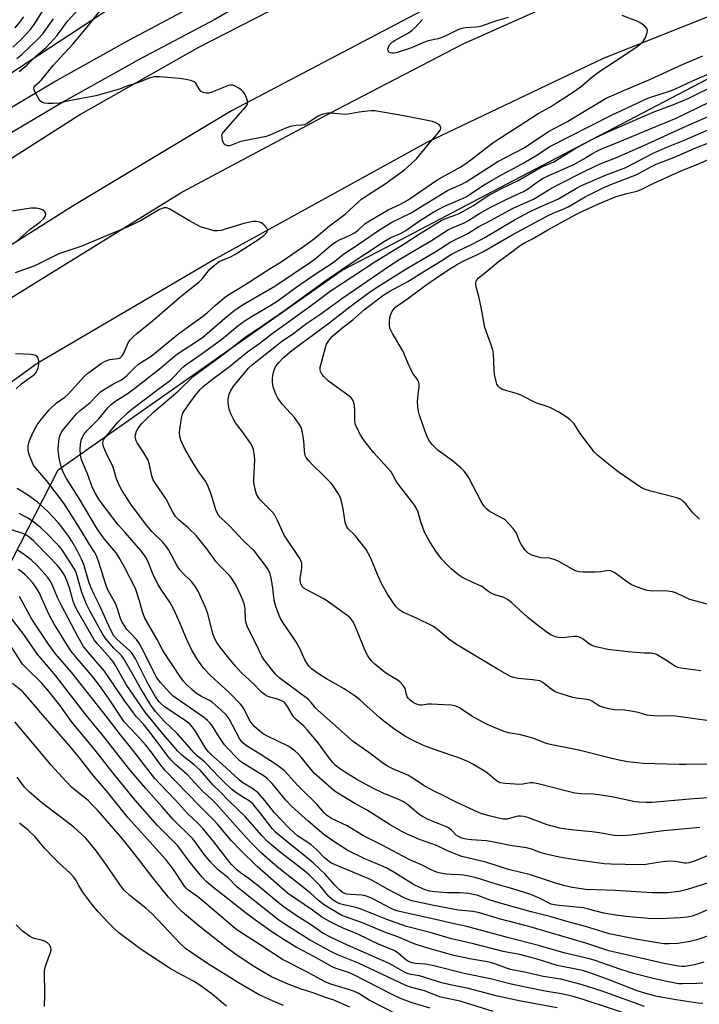
# Model space of a CAD drawing. Units: inches. Extents: x 1267763 to 1273763, y 509453 to 513453.
# Drawn here: x 1270312 to 1270545, y 510288 to 510625 of the extents above; entities that cross this region are included whole.
import ezdxf

# ---------------------------------------------------------------- set-up
doc = ezdxf.new("R2010")
doc.units = ezdxf.units.IN
doc.header["$MEASUREMENT"] = 0
for name, color, linetype in [('NTRL-Trees', 3, 'Continuous'), ('TRANS-Road', 130, 'Continuous'), ('TRANS-Street Sidewalk', 7, 'Continuous'), ('Undefined', 1, 'Continuous')]:
    doc.layers.add(name, color=color, linetype=linetype)

msp = doc.modelspace()

# ---------------------------------------------------------------- linework, layer by layer
at = {"layer": 'NTRL-Trees'}
for points in [[(1270443.02, 510890.35), (1270397.76, 510790.78), (1270397.76, 510763.62), (1270426.91, 510708.89), (1270412, 510673.66), (1270189.96, 510528), (1269995.05, 510352.2), (1269924.02, 510304.96), (1269817.98, 510194.23), (1269789.74, 510187.28), (1269762.58, 510190.3)], [(1270074, 510196.54), (1270246.84, 510320), (1270260.88, 510344.64), (1270325.37, 510470.44), (1270422.61, 510538.76), (1270438, 510546.82), (1270476.46, 510566.95), (1270525.45, 510592.59), (1270584.13, 510623.31), (1270629.52, 510614.55), (1270640.66, 510560.41), (1270650.8, 510487.22), (1270664, 510432.46), (1270684.09, 510349.14), (1270699.63, 510284.67)]]:
    msp.add_lwpolyline(points, dxfattribs=at)
at = {"layer": 'TRANS-Road'}
for points in [[(1270560.53, 510675.16), (1270517.63, 510657.4), (1270452.02, 510628.7), (1270384.68, 510593.33), (1270331.09, 510561.18), (1270269.69, 510522.47), (1270215.45, 510484.47), (1270191.4, 510465.47), (1270188.04, 510493.23), (1270203.09, 510505.69), (1270247.68, 510537.94), (1270281.08, 510559.05), (1270332.39, 510591.83), (1270373.54, 510615.09), (1270421.45, 510639.68), (1270467.91, 510663.11), (1270515.1, 510685.09), (1270562.14, 510703.56)], [(1270574.81, 510636.35), (1270511.91, 510611.25), (1270451.52, 510582.53), (1270379.49, 510542.85), (1270318.14, 510506.84), (1270263.09, 510466.95), (1270207.63, 510425.44), (1270197.31, 510416.66), (1270193.82, 510445.51), (1270211.45, 510459.17), (1270265.24, 510499.87), (1270301.12, 510524.4), (1270367.75, 510565.44), (1270420.93, 510593.9), (1270463.98, 510616.25), (1270524.72, 510643.43), (1270579.92, 510666.03)]]:
    msp.add_lwpolyline(points, dxfattribs=at)
at = {"layer": 'TRANS-Street Sidewalk'}
for points in [[(1269904.17, 510266.12), (1269944.89, 510302.02), (1270020.39, 510370.44), (1270155.37, 510487.54), (1270178.29, 510505.69), (1270201.63, 510523.32), (1270225.36, 510540.41), (1270236.08, 510547.76), (1270249.48, 510556.95), (1270273.97, 510572.93), (1270298.82, 510588.35), (1270324.02, 510603.2), (1270349.55, 510617.46), (1270375.39, 510631.14), (1270395.63, 510642.92), (1270416.23, 510654.07), (1270437.16, 510664.58), (1270458.4, 510674.43), (1270479.93, 510683.63), (1270501.74, 510692.16), (1270527.78, 510703.54), (1270554.11, 510714.25)], [(1270556.84, 510707.27), (1270530.69, 510696.64), (1270504.61, 510685.23), (1270482.77, 510676.69), (1270461.45, 510667.59), (1270440.42, 510657.83), (1270419.69, 510647.42), (1270399.3, 510636.38), (1270379.04, 510624.59), (1270353.13, 510610.88), (1270327.75, 510596.7), (1270302.7, 510581.94), (1270278, 510566.61), (1270253.65, 510550.72), (1270229.67, 510534.28), (1270206.08, 510517.29), (1270182.88, 510499.77), (1270160.15, 510481.77), (1270025.36, 510364.83), (1269949.89, 510296.43), (1269909.18, 510260.55)]]:
    msp.add_lwpolyline(points, dxfattribs=at)
at = {"layer": 'Undefined'}
for points, elevation in [([(1270309.86, 510615.06), (1270312.79, 510617.84), (1270315.82, 510621.07), (1270317.14, 510622.86), (1270320.28, 510627.71)], 358), ([(1270311.99, 510606.75), (1270314.68, 510608.96), (1270317.64, 510611.91), (1270321.24, 510615.04), (1270325.01, 510619.05), (1270328.6, 510623.98), (1270332.46, 510628.25)], 362), ([(1270557.11, 510323.9), (1270544.02, 510318.35), (1270542.37, 510317.79), (1270540.63, 510317.48), (1270538.26, 510317.25), (1270531.14, 510316.85), (1270527.27, 510316.96), (1270519.72, 510317.69), (1270515.51, 510318.2), (1270512.14, 510318.84), (1270506.45, 510320.29), (1270505.05, 510320.58), (1270496.84, 510321.4), (1270495.19, 510321.65), (1270494.13, 510321.91), (1270493.38, 510322.19), (1270490.32, 510323.83), (1270487.14, 510325.2), (1270481, 510327.09), (1270476.03, 510328.48), (1270468.43, 510330.84), (1270465.94, 510331.43), (1270464.11, 510331.76), (1270462.72, 510331.91), (1270459.85, 510332), (1270458.17, 510332.16), (1270456.22, 510332.46), (1270454.86, 510332.87), (1270453.01, 510333.68), (1270449.74, 510335.31), (1270446.21, 510336.87), (1270443.35, 510338.29), (1270436.27, 510342.06), (1270429.9, 510345.3), (1270424.25, 510348.68), (1270418.9, 510351.25), (1270417.89, 510351.83), (1270417.22, 510352.34), (1270416.42, 510353.14), (1270413.9, 510356.11), (1270412.92, 510357.16), (1270409.55, 510360.28), (1270407.24, 510362.56), (1270404.11, 510366.18), (1270402.72, 510367.6), (1270399.95, 510369.65), (1270394.56, 510373.16), (1270389.83, 510376.05), (1270388.6, 510377.03), (1270387.59, 510378.39), (1270383.85, 510385.27), (1270382.86, 510386.71), (1270381.1, 510388.38), (1270378.03, 510391.02), (1270376.88, 510391.72), (1270374.44, 510392.89), (1270372.72, 510393.99), (1270371.12, 510395.28), (1270369.18, 510397.11), (1270368.24, 510398.24), (1270367.04, 510399.92), (1270364.88, 510403.23), (1270362.9, 510406.07), (1270361.11, 510408.93), (1270359.24, 510412.42), (1270355.08, 510419.78), (1270354.26, 510421.87), (1270353.19, 510425.65), (1270351.79, 510429.85), (1270348.05, 510437.24), (1270346.5, 510440.08), (1270345.24, 510442.05), (1270341.24, 510446.8), (1270338.77, 510450.29), (1270336.5, 510453.99), (1270332.61, 510460.7), (1270328.22, 510467.47), (1270327.38, 510468.95), (1270326.82, 510470.24), (1270326.37, 510471.59), (1270325.73, 510474.47), (1270325.48, 510476.18), (1270325.39, 510477.6), (1270325.46, 510479.03), (1270325.75, 510481.32), (1270326.02, 510482.39), (1270326.38, 510483.18), (1270327.06, 510484.15), (1270331.63, 510489.7), (1270332.88, 510490.84), (1270336.3, 510493.54), (1270338.94, 510496.28), (1270340.01, 510497.28), (1270341.98, 510498.56), (1270344.27, 510499.88), (1270346.99, 510501.3), (1270347.92, 510501.91), (1270348.92, 510502.79), (1270351.29, 510505.19), (1270352.94, 510506.7), (1270357.18, 510509.41), (1270366.71, 510517.15), (1270374.81, 510522.9), (1270376.39, 510524.23), (1270379.18, 510526.81), (1270382.79, 510529.75), (1270383.98, 510530.54), (1270389.24, 510533.73), (1270397.92, 510539.34), (1270401.64, 510541.64), (1270408.98, 510546.63), (1270413.1, 510549.67), (1270418.25, 510553.95), (1270423.55, 510557.95), (1270428.14, 510562.17), (1270429.22, 510563.08), (1270431.62, 510564.7), (1270437.29, 510568.32), (1270444.08, 510573.2), (1270446.17, 510575.13), (1270447.98, 510576.94), (1270452.74, 510582.6), (1270455.13, 510585.28), (1270455.79, 510586.19), (1270456.18, 510586.87), (1270456.34, 510587.31), (1270456.37, 510587.72), (1270456.02, 510588.29), (1270455.41, 510588.79), (1270454.46, 510589.36), (1270453.47, 510589.71), (1270443.68, 510591.6), (1270433.8, 510593.3), (1270432.65, 510593.33), (1270431.24, 510593.2), (1270428.41, 510592.84), (1270424.62, 510592.22), (1270423.44, 510592.1), (1270422.29, 510592.15), (1270418.82, 510592.53), (1270417.67, 510592.52), (1270415.98, 510592.16), (1270414.61, 510591.62), (1270413.08, 510590.74), (1270410.63, 510588.98), (1270409.7, 510588.55), (1270408.92, 510588.41), (1270406.76, 510588.31), (1270404.84, 510587.93), (1270402.97, 510587.28), (1270397.87, 510585.03), (1270396.54, 510584.54), (1270389, 510583.05), (1270387.59, 510582.66), (1270384.65, 510581.53), (1270383.84, 510581.36), (1270383.36, 510581.36), (1270382.49, 510581.63), (1270382.16, 510581.94), (1270381.92, 510582.39), (1270381.66, 510583.17), (1270381.45, 510584.28), (1270381.44, 510585.08), (1270381.58, 510585.51), (1270381.94, 510586.03), (1270389.38, 510594.5), (1270390.02, 510595.42), (1270390.23, 510596.16), (1270390.11, 510596.97), (1270389.83, 510597.8), (1270389.21, 510599.14), (1270388.73, 510599.86), (1270388.12, 510600.42), (1270387.17, 510601.05), (1270385.93, 510601.75), (1270385.17, 510602.05), (1270384.4, 510602.1), (1270383.63, 510601.95), (1270382.55, 510601.57), (1270377.95, 510599.65), (1270376.83, 510599.38), (1270376.01, 510599.38), (1270374.98, 510599.62), (1270374.3, 510599.98), (1270373.78, 510600.6), (1270372.45, 510602.8), (1270371.92, 510603.27), (1270371.17, 510603.6), (1270369.19, 510604.05), (1270366.88, 510604.43), (1270360.04, 510604.93), (1270358.27, 510604.93), (1270356.5, 510604.47), (1270352.66, 510602.89), (1270349.45, 510602.03), (1270346.32, 510600.69), (1270341.06, 510599.26), (1270338.23, 510598.41), (1270329.74, 510596.89), (1270325.66, 510595.94), (1270323.65, 510595.78), (1270321.88, 510595.8), (1270320.73, 510595.92), (1270320.02, 510596.15), (1270319.45, 510596.52), (1270318.74, 510597.4), (1270317.59, 510599.45), (1270317.12, 510600.47), (1270317.02, 510601.2), (1270317.13, 510601.53), (1270317.38, 510601.89), (1270318.92, 510603.19), (1270319.71, 510603.98), (1270323.64, 510608.85), (1270327.14, 510612.75), (1270329.27, 510614.92), (1270330.35, 510616.12), (1270335.79, 510622.51), (1270339.86, 510627.77)], 364), ([(1270310.7, 510621.68), (1270312.26, 510623.61), (1270313.6, 510625.53)], 356), ([(1270311.27, 510611.27), (1270312.98, 510612.61), (1270318.5, 510617.96), (1270320.09, 510619.7), (1270323.75, 510624.76)], 360), ([(1270554.57, 510331.23), (1270544.31, 510328.1), (1270540.63, 510326.91), (1270537.96, 510326.24), (1270533.92, 510325.82), (1270528.73, 510325.82), (1270516.03, 510326.56), (1270505.91, 510326.94), (1270504.48, 510327.09), (1270501.3, 510327.61), (1270498.76, 510328.19), (1270494.86, 510329.26), (1270486.99, 510331.92), (1270479.55, 510333.75), (1270471.75, 510336.23), (1270463.59, 510338.17), (1270462.08, 510338.72), (1270458.63, 510340.18), (1270454.89, 510341.99), (1270449.04, 510344.01), (1270444.54, 510346), (1270443.04, 510346.77), (1270439.05, 510349.05), (1270430.86, 510354.15), (1270426.87, 510356.38), (1270420.55, 510360.2), (1270419.62, 510360.93), (1270413.16, 510366.58), (1270411.83, 510368.09), (1270408.58, 510372.19), (1270407.43, 510373.45), (1270406.39, 510374.37), (1270404.36, 510375.79), (1270396.74, 510379.47), (1270395.49, 510380.21), (1270394.39, 510381.03), (1270392.69, 510382.61), (1270391.34, 510384.11), (1270390.76, 510385.06), (1270389.16, 510388.34), (1270388.45, 510389.48), (1270387.76, 510390.37), (1270384.02, 510394.2), (1270377.6, 510399.98), (1270375.28, 510402.47), (1270374.58, 510403.39), (1270372.65, 510406.31), (1270370.98, 510409.02), (1270369.25, 510412.64), (1270366.68, 510418.95), (1270364.75, 510423.17), (1270363.62, 510425.2), (1270360.84, 510429.19), (1270359.53, 510431.42), (1270357.78, 510434.94), (1270356.02, 510439.21), (1270355.26, 510440.73), (1270354.5, 510441.84), (1270353.66, 510442.9), (1270348.25, 510449), (1270345.94, 510451.72), (1270340.1, 510459.27), (1270339.24, 510460.49), (1270338.09, 510462.37), (1270337.14, 510464.37), (1270335.43, 510469.1), (1270333.38, 510473.89), (1270332.97, 510475.57), (1270332.86, 510477.56), (1270333.01, 510479.25), (1270333.28, 510480.64), (1270333.64, 510481.64), (1270334.18, 510482.57), (1270335.32, 510483.92), (1270339.31, 510487.92), (1270342.36, 510491.65), (1270343.5, 510492.83), (1270344.77, 510493.83), (1270349.31, 510496.73), (1270350.73, 510497.76), (1270360.5, 510505.41), (1270364.45, 510508.86), (1270366.18, 510510.22), (1270373.06, 510514.64), (1270374.85, 510515.92), (1270376.34, 510517.14), (1270382.36, 510522.39), (1270385.48, 510524.84), (1270387.73, 510526.45), (1270389.26, 510527.44), (1270399.56, 510533.34), (1270411.68, 510541.5), (1270413.34, 510542.7), (1270418.98, 510547.42), (1270420.39, 510548.45), (1270421.91, 510549.3), (1270425.32, 510550.8), (1270426.79, 510551.55), (1270428.07, 510552.5), (1270430.31, 510554.62), (1270431.41, 510555.38), (1270438.34, 510559.49), (1270442.51, 510561.44), (1270445.11, 510562.89), (1270455.33, 510569.87), (1270460.14, 510572.4), (1270462.96, 510574.03), (1270464.57, 510575.06), (1270466.65, 510576.52), (1270474.18, 510582.33), (1270476.22, 510583.78), (1270483.2, 510588.13), (1270489.66, 510592.35), (1270493.89, 510594.71), (1270496.24, 510596.29), (1270499.72, 510598.47), (1270502.87, 510600.62), (1270504.44, 510601.8), (1270508, 510604.8), (1270511.06, 510607.11), (1270516.94, 510610.85), (1270523.53, 510615.3), (1270524.64, 510616.22), (1270525.66, 510617.22), (1270526.13, 510617.93), (1270526.5, 510618.72), (1270526.97, 510620.07), (1270527.08, 510620.84), (1270526.84, 510621.51), (1270526.12, 510622.3), (1270524.79, 510623.36), (1270523.81, 510623.93), (1270518.39, 510625.93)], 366), ([(1270479.45, 510625.29), (1270475.44, 510624.12), (1270469.87, 510622.21), (1270468.43, 510621.96), (1270464.63, 510621.73), (1270463.5, 510621.51), (1270462.44, 510621.09), (1270458.04, 510618.96), (1270456.48, 510618.29), (1270455.36, 510617.97), (1270451.97, 510617.31), (1270450.38, 510616.68), (1270447.15, 510615.21), (1270445.95, 510614.77), (1270441.42, 510613.33), (1270440.35, 510613.1), (1270439.59, 510613.07), (1270439.08, 510613.18), (1270438.64, 510613.38), (1270438.34, 510613.7), (1270438.27, 510613.9), (1270438.26, 510614.37), (1270438.43, 510615.14), (1270438.79, 510615.89), (1270439.19, 510616.36), (1270439.83, 510616.88), (1270440.76, 510617.49), (1270444.98, 510619.8), (1270446.41, 510620.75), (1270447.39, 510621.66), (1270450.07, 510624.55)], 366), ([(1270549.25, 510339.09), (1270543.15, 510336.57), (1270541.28, 510336.04), (1270540.48, 510335.93), (1270539.77, 510335.94), (1270536.62, 510336.53), (1270534.32, 510336.63), (1270532.2, 510336.38), (1270526.51, 510335.42), (1270524.27, 510335.29), (1270514.66, 510335.53), (1270512.22, 510335.67), (1270502.43, 510337.02), (1270496.89, 510338.01), (1270492.37, 510338.99), (1270490.67, 510339.5), (1270487.33, 510340.69), (1270485.64, 510341.12), (1270480.1, 510341.95), (1270475.66, 510342.88), (1270471.95, 510343.54), (1270466.8, 510343.94), (1270464.89, 510344.17), (1270463.57, 510344.49), (1270462.36, 510344.99), (1270461.56, 510345.5), (1270460.02, 510347.22), (1270458.99, 510347.95), (1270457.68, 510348.55), (1270452.02, 510350.84), (1270450.03, 510351.89), (1270448.86, 510352.73), (1270444.99, 510355.96), (1270443.52, 510356.94), (1270442.22, 510357.57), (1270436.6, 510359.89), (1270433.32, 510361.47), (1270427.58, 510364.58), (1270423.32, 510367.19), (1270421.61, 510368.33), (1270420.23, 510369.47), (1270419.25, 510370.51), (1270417.7, 510372.48), (1270414.39, 510377.07), (1270410.7, 510381.46), (1270409.55, 510382.67), (1270406.84, 510385.09), (1270406.07, 510385.89), (1270405.43, 510386.82), (1270403.85, 510389.57), (1270402.99, 510390.73), (1270402.57, 510391.07), (1270401.82, 510391.48), (1270400.43, 510391.98), (1270397.44, 510392.87), (1270396.69, 510393.22), (1270396.02, 510393.67), (1270394.75, 510394.7), (1270392.06, 510397.41), (1270388.14, 510401.07), (1270386.03, 510403.3), (1270382.84, 510407.17), (1270380.46, 510410.23), (1270379.67, 510411.45), (1270378.87, 510412.95), (1270378.26, 510414.54), (1270376.56, 510421.26), (1270375.95, 510423.17), (1270373.91, 510427.69), (1270373.23, 510428.97), (1270372.33, 510430.43), (1270371.01, 510432.27), (1270367.95, 510435.24), (1270367.06, 510436.24), (1270366.15, 510437.68), (1270363.2, 510443.06), (1270362.25, 510444.54), (1270361.1, 510445.86), (1270357.42, 510449.4), (1270355.23, 510451.97), (1270350.2, 510458.72), (1270347.11, 510463.48), (1270346.32, 510465.05), (1270345.32, 510467.46), (1270344.19, 510471.41), (1270343.9, 510472.19), (1270342.06, 510475.7), (1270341.03, 510478.08), (1270340.77, 510478.89), (1270340.67, 510479.63), (1270340.74, 510480.33), (1270340.89, 510480.75), (1270341.54, 510481.72), (1270345.77, 510486.78), (1270349.04, 510489.96), (1270350.57, 510491.24), (1270359.99, 510498.27), (1270363.76, 510501.2), (1270365.24, 510502.57), (1270368.06, 510505.61), (1270369.02, 510506.45), (1270374.35, 510510.09), (1270380.98, 510514.89), (1270382.53, 510516.08), (1270386.89, 510519.73), (1270389.37, 510521.55), (1270391.73, 510523.06), (1270398.18, 510526.83), (1270400.63, 510528.37), (1270406.67, 510532.85), (1270412.98, 510537.26), (1270419.45, 510541.41), (1270423.13, 510544.42), (1270428.35, 510547.81), (1270435.01, 510552.43), (1270439.62, 510555.27), (1270445.74, 510558.21), (1270447.13, 510558.95), (1270458.68, 510566.06), (1270459.9, 510566.67), (1270463.36, 510568.15), (1270465.05, 510569.03), (1270475.81, 510575.95), (1270484.87, 510580.62), (1270493.21, 510586.21), (1270499.75, 510589.64), (1270503.77, 510592.19), (1270512.95, 510597.67), (1270519.21, 510600.41), (1270528.13, 510604.12), (1270539.28, 510609.23), (1270546.02, 510612.14)], 368), ([(1270545.02, 510348.13), (1270541.43, 510347.75), (1270532.59, 510346.99), (1270521.53, 510345.48), (1270518.36, 510345.22), (1270515.66, 510345.4), (1270510.69, 510346.3), (1270508.07, 510346.69), (1270502.08, 510347.19), (1270499.14, 510347.54), (1270497.13, 510347.9), (1270492.71, 510349.05), (1270486.16, 510351.5), (1270484.76, 510351.91), (1270483.64, 510352.03), (1270482.83, 510351.98), (1270481.79, 510351.77), (1270479, 510351.01), (1270477.72, 510350.96), (1270476.58, 510351.15), (1270472.91, 510352.07), (1270470.34, 510352.81), (1270469.25, 510353.22), (1270461.41, 510356.89), (1270457.43, 510358.92), (1270453.57, 510360.77), (1270450.26, 510362.64), (1270446.73, 510365.03), (1270445.07, 510365.98), (1270440.42, 510367.91), (1270438.34, 510368.96), (1270436.86, 510369.89), (1270431.7, 510373.79), (1270426.45, 510377.38), (1270414.2, 510388.25), (1270413.31, 510389.22), (1270411.96, 510390.94), (1270411.02, 510391.89), (1270400.87, 510399.45), (1270399.76, 510400.62), (1270395.74, 510405.56), (1270395.05, 510406.79), (1270393.18, 510410.86), (1270390.18, 510416.69), (1270389.75, 510418.02), (1270389.53, 510419.12), (1270389.39, 510422.97), (1270389.15, 510424.3), (1270388.57, 510425.87), (1270387.78, 510427.7), (1270386.24, 510430.86), (1270385.39, 510432.36), (1270384.45, 510433.79), (1270383.92, 510434.46), (1270380.69, 510437.61), (1270379.41, 510438.99), (1270376.24, 510443.44), (1270372.6, 510448.01), (1270369.86, 510450.63), (1270366.62, 510453.33), (1270365.55, 510454.47), (1270364.64, 510455.95), (1270362.26, 510460.66), (1270358.65, 510465.82), (1270357.88, 510467.06), (1270357.41, 510468.4), (1270356.54, 510472.69), (1270356.18, 510473.8), (1270354.71, 510476.36), (1270352.41, 510479.7), (1270352.03, 510480.44), (1270351.82, 510481.19), (1270351.74, 510481.95), (1270351.79, 510482.47), (1270352.21, 510483.75), (1270352.76, 510484.73), (1270354.03, 510486.36), (1270355.01, 510487.41), (1270358.12, 510490.31), (1270366.42, 510497.44), (1270371.64, 510502.56), (1270376.86, 510506.25), (1270382.44, 510510.36), (1270389.28, 510515.78), (1270395.93, 510520.26), (1270402.44, 510524.81), (1270416.27, 510534.8), (1270424.28, 510540.27), (1270437.12, 510548.77), (1270439.25, 510549.97), (1270442.49, 510551.38), (1270444.32, 510552.35), (1270449.05, 510555.64), (1270453.9, 510558.73), (1270457.37, 510560.64), (1270463, 510562.94), (1270465.01, 510563.94), (1270466.42, 510564.79), (1270470.97, 510567.85), (1270473.7, 510569.52), (1270477.06, 510571.46), (1270482.67, 510574.37), (1270484.72, 510575.52), (1270489.26, 510578.18), (1270492.35, 510580.3), (1270493.66, 510581.08), (1270514.77, 510591.83), (1270527.24, 510597.64), (1270528.9, 510598.24), (1270534.57, 510599.99), (1270536.71, 510600.85), (1270542.5, 510603.61), (1270549.92, 510606.73)], 370), ([(1270553.16, 510358.58), (1270542.83, 510357.89), (1270528.69, 510356.71), (1270526.62, 510356.64), (1270524.26, 510356.73), (1270522.82, 510356.91), (1270514.9, 510358.61), (1270510.28, 510359.3), (1270508.56, 510359.47), (1270504.3, 510359.65), (1270502.17, 510359.91), (1270499.97, 510360.38), (1270489.65, 510363.04), (1270487.99, 510363.4), (1270486.91, 510363.42), (1270484.45, 510362.93), (1270483.33, 510362.83), (1270478.4, 510363.16), (1270476.7, 510363.41), (1270476.01, 510363.69), (1270475.37, 510364.1), (1270472.99, 510366.15), (1270471.82, 510367.01), (1270467.32, 510369.78), (1270465.78, 510370.63), (1270462.53, 510372), (1270455.04, 510374.48), (1270450.37, 510376.21), (1270446.61, 510377.97), (1270444.24, 510379.2), (1270440.56, 510381.66), (1270436.86, 510384.47), (1270435.44, 510385.67), (1270428.71, 510391.73), (1270427.35, 510392.83), (1270423.31, 510395.55), (1270417.24, 510399.01), (1270414.08, 510400.91), (1270412.09, 510402.44), (1270411.28, 510403.2), (1270410.77, 510403.84), (1270409.95, 510405.24), (1270408.03, 510409.33), (1270406.66, 510411.79), (1270405.59, 510413.51), (1270402.41, 510418.17), (1270401.52, 510419.66), (1270401.01, 510420.7), (1270399.92, 510423.78), (1270399.32, 510425.77), (1270399.14, 510426.87), (1270398.86, 510429.98), (1270398.38, 510432.88), (1270397.88, 510434.88), (1270397.21, 510436.39), (1270396.2, 510437.87), (1270392.6, 510442.64), (1270388.56, 510446.47), (1270383.97, 510451.32), (1270380.98, 510454.13), (1270380.28, 510455.01), (1270379.69, 510456.03), (1270379.36, 510456.84), (1270377.88, 510461.84), (1270376.53, 510465.38), (1270375.8, 510466.61), (1270373.66, 510469.63), (1270371.8, 510472.45), (1270368.63, 510477.88), (1270367.89, 510479.36), (1270367.35, 510480.64), (1270367, 510481.94), (1270366.92, 510483.53), (1270367.57, 510488.21), (1270367.92, 510489.62), (1270368.57, 510490.79), (1270372.27, 510495.94), (1270373.92, 510497.95), (1270374.83, 510498.86), (1270377.26, 510500.79), (1270384, 510505.89), (1270390.2, 510510.86), (1270394.42, 510513.84), (1270398.63, 510517.08), (1270402.56, 510519.98), (1270411.64, 510526.45), (1270418.42, 510531.58), (1270433.78, 510541.61), (1270440.26, 510545.68), (1270443.81, 510547.77), (1270448.65, 510550.96), (1270456.49, 510555.8), (1270458.26, 510556.65), (1270461.51, 510557.7), (1270462.61, 510558.19), (1270467.54, 510560.9), (1270470.44, 510562.98), (1270472.42, 510564.22), (1270477.12, 510566.75), (1270482.87, 510569.52), (1270490.71, 510574.04), (1270495.01, 510575.92), (1270501.96, 510580.16), (1270507.99, 510583.46), (1270513.1, 510585.95), (1270529.03, 510592.83), (1270535.76, 510595.42), (1270541.19, 510597.68), (1270550.95, 510602.44)], 372), ([(1270547.44, 510369.83), (1270540.29, 510369.63), (1270537.92, 510369.64), (1270525.51, 510370.07), (1270523.54, 510370.21), (1270520.19, 510370.62), (1270516.77, 510371.29), (1270513.46, 510372.05), (1270503.61, 510374.53), (1270493.79, 510376.51), (1270491.88, 510377.07), (1270488.2, 510378.59), (1270487.08, 510378.96), (1270483.6, 510379.8), (1270479.56, 510380.55), (1270477.98, 510380.95), (1270474.41, 510382.4), (1270471.76, 510383.64), (1270466.91, 510386.22), (1270462.68, 510389.01), (1270461.74, 510389.52), (1270461.1, 510389.76), (1270459.83, 510389.94), (1270457.24, 510390.05), (1270453.11, 510390.34), (1270451.97, 510390.28), (1270449.9, 510389.95), (1270449.12, 510389.98), (1270448.34, 510390.17), (1270447.57, 510390.53), (1270446.58, 510391.13), (1270445.88, 510391.65), (1270445.32, 510392.23), (1270444.87, 510392.88), (1270444.55, 510393.58), (1270444.27, 510395.25), (1270444.1, 510395.73), (1270443.46, 510396.67), (1270442.26, 510397.96), (1270441.35, 510398.68), (1270438.11, 510400.53), (1270436.91, 510401.35), (1270433.73, 510403.96), (1270432.52, 510405.28), (1270431.39, 510406.89), (1270430.68, 510408.11), (1270426.83, 510417.53), (1270426.16, 510418.82), (1270425.28, 510419.87), (1270424.18, 510420.79), (1270421.79, 510422.46), (1270417.26, 510425.81), (1270416.05, 510426.52), (1270410.2, 510429.51), (1270409.5, 510429.97), (1270408.93, 510430.55), (1270408.43, 510431.53), (1270408.17, 510432.61), (1270408.21, 510433.45), (1270408.69, 510436.03), (1270408.81, 510437.16), (1270408.72, 510438.47), (1270408.38, 510439.49), (1270407.8, 510440.48), (1270402.76, 510448.1), (1270400.43, 510453.15), (1270399.36, 510455.19), (1270398.45, 510456.28), (1270394.58, 510460.08), (1270393.91, 510460.97), (1270393.29, 510462.19), (1270392.65, 510464.37), (1270392.33, 510466.03), (1270392.32, 510467.2), (1270392.59, 510471.59), (1270392.66, 510474.06), (1270392.49, 510476.07), (1270392.19, 510477.5), (1270391.81, 510478.6), (1270391.24, 510479.62), (1270388.49, 510483.45), (1270386.09, 510486.59), (1270385.35, 510487.82), (1270384.44, 510489.6), (1270383.91, 510491.27), (1270383.51, 510493.28), (1270383.56, 510494.68), (1270383.87, 510496.33), (1270384.41, 510497.62), (1270385.49, 510499.27), (1270390.5, 510505.23), (1270391.88, 510506.49), (1270399.48, 510512.62), (1270401.81, 510514.39), (1270406.05, 510517.28), (1270410.43, 510520.65), (1270415.23, 510523.83), (1270422.8, 510529.39), (1270439.11, 510540.52), (1270442.26, 510542.53), (1270453.1, 510548.97), (1270459, 510552.7), (1270464.33, 510555.02), (1270465.61, 510555.73), (1270469.59, 510558.2), (1270473.04, 510560.14), (1270479.15, 510563.26), (1270484.64, 510565.71), (1270485.97, 510566.52), (1270489.78, 510569.28), (1270491.41, 510570.29), (1270493.34, 510571.22), (1270501.92, 510574.96), (1270505.31, 510576.84), (1270508.3, 510578.72), (1270509.93, 510579.62), (1270511.71, 510580.42), (1270517.61, 510582.8), (1270528.52, 510587.41), (1270536.87, 510590.83), (1270548.44, 510596.37)], 374), ([(1270547.4, 510384.67), (1270539.2, 510385.92), (1270536.69, 510386.22), (1270534.4, 510386.29), (1270530.91, 510386.17), (1270528.01, 510386.4), (1270526.86, 510386.58), (1270523.86, 510387.45), (1270520.8, 510388.08), (1270519.37, 510388.24), (1270515.83, 510388.37), (1270513.8, 510388.76), (1270511.79, 510389.28), (1270510.69, 510389.68), (1270508.26, 510391.23), (1270507.41, 510391.64), (1270506.27, 510391.9), (1270502.72, 510392.33), (1270501.57, 510392.54), (1270496.1, 510394.27), (1270495.32, 510394.64), (1270494.08, 510395.47), (1270491.26, 510397.75), (1270490.2, 510398.26), (1270489.39, 510398.46), (1270487.7, 510398.69), (1270482.69, 510399.12), (1270481.23, 510399.39), (1270480.15, 510399.82), (1270476.57, 510401.82), (1270461.67, 510410.71), (1270459.1, 510412.52), (1270455.25, 510415.85), (1270453.64, 510417.04), (1270448.04, 510419.73), (1270443.31, 510421.77), (1270441.95, 510422.71), (1270440.98, 510423.7), (1270438.21, 510427.69), (1270436.07, 510431.55), (1270434.62, 510434.71), (1270432.25, 510440.48), (1270430.77, 510443.21), (1270429.59, 510444.86), (1270427.74, 510447.16), (1270426.97, 510448.04), (1270424.67, 510450.32), (1270424.02, 510451.25), (1270423.65, 510452.59), (1270422.94, 510457.15), (1270422.48, 510459.17), (1270421.98, 510460.88), (1270421.19, 510462.43), (1270419.77, 510464.66), (1270418.89, 510465.8), (1270416.09, 510468.66), (1270412.49, 510472.05), (1270411.13, 510473.56), (1270410.29, 510474.72), (1270409.96, 510475.44), (1270409.74, 510476.21), (1270409.64, 510477.03), (1270409.49, 510480.39), (1270409.02, 510483.25), (1270408.57, 510484.92), (1270407.91, 510486.13), (1270406.29, 510488.43), (1270402.17, 510492.89), (1270400.56, 510495.02), (1270399.9, 510496.33), (1270399.16, 510498.25), (1270398.88, 510499.37), (1270398.71, 510500.81), (1270398.72, 510501.68), (1270398.89, 510502.82), (1270399.2, 510504.24), (1270399.57, 510505.33), (1270400, 510506.07), (1270400.88, 510507.24), (1270402.44, 510508.97), (1270405.29, 510511.31), (1270418.04, 510520.65), (1270426.28, 510527.11), (1270431.79, 510531.17), (1270434.62, 510533.08), (1270444.69, 510539.42), (1270454.63, 510545.18), (1270459.81, 510548.45), (1270465.55, 510551.31), (1270469.39, 510553.72), (1270472.32, 510555.24), (1270478.32, 510558.58), (1270481.34, 510560.12), (1270488.01, 510563.15), (1270489.77, 510564.12), (1270493.71, 510566.52), (1270496.44, 510568.05), (1270505.58, 510572.69), (1270510.87, 510575.17), (1270516.46, 510577.36), (1270525.88, 510581.49), (1270536.83, 510586.42), (1270541.4, 510588.58), (1270553.48, 510593.8)], 376), ([(1270545.31, 510401.72), (1270538.51, 510402.62), (1270537.42, 510402.91), (1270536.41, 510403.36), (1270533.88, 510405.08), (1270531.9, 510406.3), (1270530.13, 510407.29), (1270529.07, 510407.68), (1270528.24, 510407.79), (1270526.03, 510407.74), (1270524.56, 510407.83), (1270520.46, 510408.2), (1270513.55, 510408.98), (1270509.47, 510409.95), (1270508.07, 510410.42), (1270506.91, 510411.1), (1270505.01, 510412.59), (1270504.03, 510413.08), (1270502.99, 510413.42), (1270501.86, 510413.47), (1270498.02, 510413), (1270496.62, 510413.09), (1270495.52, 510413.37), (1270493.95, 510414.06), (1270492.78, 510414.79), (1270487.97, 510418.44), (1270486.16, 510419.95), (1270480.57, 510425.09), (1270479.2, 510426.17), (1270477.92, 510426.82), (1270474.85, 510427.76), (1270473.77, 510428.18), (1270472.79, 510428.79), (1270470.37, 510430.6), (1270465.58, 510432.74), (1270463.49, 510433.81), (1270462.51, 510434.42), (1270459.9, 510436.58), (1270458.24, 510438.19), (1270456.65, 510439.93), (1270454.81, 510442.36), (1270452.61, 510445.88), (1270450.76, 510449.19), (1270449.51, 510452.73), (1270448.59, 510456), (1270448.15, 510456.98), (1270447.3, 510458.39), (1270446.32, 510459.77), (1270441.55, 510465.92), (1270440.96, 510466.87), (1270439.95, 510468.81), (1270439.31, 510469.75), (1270433.45, 510476.25), (1270430.35, 510480.2), (1270429.1, 510482.05), (1270427.69, 510484.62), (1270427.08, 510486.18), (1270426.88, 510487.51), (1270426.88, 510490.71), (1270426.79, 510492.47), (1270426.54, 510493.56), (1270426.06, 510494.55), (1270425.52, 510495.19), (1270424.86, 510495.76), (1270417.95, 510500.86), (1270417.05, 510501.6), (1270416.29, 510502.39), (1270415.61, 510503.24), (1270415.2, 510504.12), (1270415.06, 510504.83), (1270415.08, 510505.63), (1270415.22, 510506.43), (1270416.89, 510512.4), (1270417.24, 510513.44), (1270417.64, 510514.19), (1270418.51, 510515.36), (1270419.29, 510516.24), (1270420.16, 510517.04), (1270422.89, 510519.3), (1270426.19, 510521.81), (1270430.17, 510525.4), (1270436.44, 510530.12), (1270438.91, 510531.65), (1270445.06, 510534.89), (1270449.04, 510537.47), (1270456.7, 510542.08), (1270460.05, 510544.31), (1270461.79, 510545.23), (1270467.34, 510547.83), (1270471.45, 510549.95), (1270481.51, 510555.99), (1270486.91, 510558.87), (1270489.12, 510559.95), (1270494.62, 510562.29), (1270496.34, 510563.1), (1270502.83, 510566.88), (1270504.44, 510567.72), (1270512.75, 510571.25), (1270519.72, 510573.92), (1270529.05, 510578.79), (1270533.09, 510580.67), (1270539.38, 510583.22), (1270555.48, 510590.08)], 378), ([(1270548.92, 510424.18), (1270541.61, 510426.15), (1270540.06, 510426.78), (1270536.73, 510428.37), (1270535.66, 510428.77), (1270533.95, 510428.97), (1270527.83, 510429.11), (1270526.98, 510429.21), (1270526.13, 510429.44), (1270522.8, 510430.69), (1270521.45, 510431.29), (1270520.2, 510432.08), (1270515.85, 510435.21), (1270514.58, 510435.88), (1270513.62, 510436), (1270511.07, 510435.61), (1270509.1, 510435.48), (1270505.09, 510435.42), (1270503.72, 510435.55), (1270502.78, 510435.84), (1270501.97, 510436.21), (1270496.79, 510439.08), (1270495.45, 510439.68), (1270493.5, 510440.25), (1270490.64, 510440.43), (1270489.77, 510440.59), (1270487.51, 510441.32), (1270486.72, 510441.71), (1270486.29, 510442.01), (1270485.13, 510443.16), (1270483.91, 510444.85), (1270483.26, 510446.14), (1270482.25, 510448.77), (1270481.84, 510449.51), (1270481.12, 510450.43), (1270479.53, 510452.17), (1270478.5, 510453.22), (1270477.82, 510453.75), (1270473.86, 510455.75), (1270472.86, 510456.35), (1270472.01, 510457.09), (1270471.09, 510458.18), (1270470.15, 510459.64), (1270465.78, 510468.02), (1270465.18, 510468.98), (1270464.35, 510470.05), (1270463.09, 510471.24), (1270459.91, 510473.87), (1270455.41, 510477.05), (1270453.35, 510479.17), (1270452.47, 510480.31), (1270451.68, 510481.79), (1270450.83, 510483.98), (1270449.05, 510489.2), (1270448.67, 510490.59), (1270448.49, 510492.05), (1270448.41, 510493.81), (1270448.51, 510495.26), (1270448.97, 510499.01), (1270448.95, 510499.85), (1270448.83, 510500.38), (1270448.31, 510501.39), (1270446.88, 510503.35), (1270446.45, 510504.08), (1270445.13, 510506.91), (1270443.33, 510511.21), (1270439.78, 510517.19), (1270439.04, 510518.7), (1270438.75, 510519.75), (1270438.81, 510521.75), (1270439.13, 510523.44), (1270439.74, 510524.75), (1270440.25, 510525.47), (1270440.85, 510526.1), (1270442.39, 510527.3), (1270445.42, 510529.31), (1270451.23, 510533.67), (1270456.04, 510537.02), (1270459.64, 510539.38), (1270462.07, 510540.84), (1270464.46, 510542.11), (1270468.72, 510544.09), (1270470.77, 510545.13), (1270481.04, 510551.06), (1270486.94, 510554.16), (1270493.11, 510557.55), (1270494.81, 510558.36), (1270498.43, 510559.81), (1270499.92, 510560.5), (1270505.74, 510563.86), (1270512.09, 510567.04), (1270514.59, 510568.12), (1270523.41, 510571.57), (1270528.48, 510574.32), (1270530.06, 510575.08), (1270536.32, 510577.44), (1270543.58, 510580.7), (1270549.2, 510582.86)], 380), ([(1270544.88, 510453.65), (1270542.57, 510455.83), (1270540.14, 510458.93), (1270539.35, 510459.71), (1270538.71, 510460.21), (1270537.96, 510460.59), (1270537.13, 510460.87), (1270528.26, 510463.19), (1270526.01, 510463.93), (1270524.69, 510464.61), (1270523.17, 510465.53), (1270517.38, 510469.57), (1270515.52, 510470.98), (1270510.13, 510475.43), (1270508.86, 510476.62), (1270504.05, 510482.94), (1270501.96, 510486.19), (1270500.64, 510487.56), (1270499.55, 510488.45), (1270496.78, 510490.2), (1270493.87, 510491.7), (1270492.78, 510492.14), (1270488.91, 510493.42), (1270483.94, 510495.92), (1270482.6, 510496.52), (1270478.58, 510497.6), (1270477.46, 510497.97), (1270476.55, 510498.52), (1270475.99, 510499.1), (1270475.57, 510499.85), (1270475.25, 510500.66), (1270474.73, 510503.06), (1270474.57, 510504.79), (1270474.33, 510510.13), (1270474.14, 510511.58), (1270473.72, 510512.95), (1270471.97, 510517.54), (1270471.44, 510519.19), (1270470.13, 510526.18), (1270469.3, 510529.8), (1270468.44, 510533.07), (1270468.29, 510534.14), (1270468.36, 510534.67), (1270468.55, 510535.2), (1270469.17, 510536.12), (1270472.42, 510538.68), (1270475.96, 510541.68), (1270480.7, 510545.08), (1270483.19, 510546.97), (1270484.81, 510548.04), (1270487.99, 510549.67), (1270492.95, 510552.57), (1270502.59, 510557.9), (1270504.81, 510559.03), (1270511.73, 510562.08), (1270516.13, 510563.92), (1270519.51, 510564.93), (1270523.41, 510565.8), (1270524.93, 510566.35), (1270529.2, 510568.59), (1270538.86, 510572.94), (1270544.34, 510575.11), (1270551.1, 510577.99)], 382), ([(1270311.56, 510549.11), (1270315.61, 510552.68), (1270319.26, 510555.37), (1270320.51, 510556.53), (1270321.02, 510557.34), (1270321.12, 510557.98), (1270320.99, 510558.41), (1270320.75, 510558.8), (1270320.43, 510559.14), (1270319.98, 510559.4), (1270318.95, 510559.75), (1270317.85, 510559.99), (1270317.03, 510560.07), (1270316.01, 510560.04), (1270303.05, 510557.95)], 362), ([(1270549.03, 510311.44), (1270543.99, 510309.71), (1270541.72, 510309.17), (1270537.44, 510308.43), (1270534.34, 510308.27), (1270532.64, 510308.34), (1270529.8, 510308.75), (1270523.66, 510309.83), (1270514, 510311.78), (1270511.81, 510312.38), (1270505.9, 510314.27), (1270499.47, 510315.9), (1270494.13, 510317.52), (1270487.31, 510319.29), (1270475.81, 510322.45), (1270473.25, 510323.26), (1270468.97, 510324.83), (1270467.58, 510325.24), (1270465.86, 510325.52), (1270462.97, 510325.81), (1270458.5, 510325.81), (1270454.13, 510326.15), (1270452.43, 510326.38), (1270450.95, 510326.8), (1270449.14, 510327.54), (1270447.04, 510328.59), (1270440.61, 510332.66), (1270438.13, 510334.04), (1270436.59, 510334.76), (1270430.11, 510337.51), (1270424.55, 510340.28), (1270423.25, 510341.02), (1270419.7, 510343.3), (1270416.3, 510345.75), (1270410.95, 510350.3), (1270405.23, 510355.47), (1270403.26, 510357.52), (1270398.63, 510363.19), (1270397.05, 510364.8), (1270396.17, 510365.5), (1270395.02, 510366.27), (1270388.84, 510369.96), (1270387.65, 510370.86), (1270386.4, 510372.01), (1270383.5, 510375.04), (1270382.33, 510376.39), (1270380.57, 510378.95), (1270378.14, 510382.82), (1270377.27, 510383.96), (1270376.48, 510384.75), (1270375.09, 510385.84), (1270364.77, 510393.02), (1270363.32, 510394.39), (1270360.38, 510397.69), (1270359.18, 510399.33), (1270358.22, 510400.98), (1270354.96, 510407.75), (1270353.09, 510411.15), (1270352.14, 510412.42), (1270350.07, 510414.56), (1270348.92, 510415.89), (1270348.05, 510417.08), (1270347.18, 510418.61), (1270346.72, 510419.68), (1270345.6, 510423.23), (1270345, 510424.8), (1270342.59, 510429.01), (1270341.88, 510430.55), (1270341.4, 510431.92), (1270339.34, 510438.92), (1270338.73, 510440.48), (1270337.87, 510442.21), (1270335.93, 510445.2), (1270332.62, 510450.7), (1270327.34, 510459.13), (1270321.4, 510466.85), (1270317.64, 510471.19), (1270316.97, 510472.13), (1270316.55, 510472.9), (1270315.51, 510475.39), (1270315.08, 510477.02), (1270315.05, 510478.57), (1270315.43, 510480.24), (1270315.84, 510481.31), (1270317.05, 510483.86), (1270318.19, 510485.87), (1270319.53, 510487.74), (1270322.31, 510490.97), (1270324.66, 510493.26), (1270327.67, 510495.38), (1270328.8, 510496.33), (1270334.38, 510502.48), (1270335.5, 510503.52), (1270336.64, 510504.4), (1270340.19, 510506.94), (1270341.43, 510507.67), (1270343.03, 510508.22), (1270345.82, 510508.54), (1270346.33, 510508.69), (1270346.72, 510508.91), (1270347.26, 510509.51), (1270347.69, 510510.23), (1270348.93, 510513.14), (1270349.46, 510514.15), (1270350.18, 510515.06), (1270351.19, 510516.12), (1270352.26, 510517.1), (1270357.7, 510521.52), (1270367.63, 510530.07), (1270373.65, 510534.83), (1270374.77, 510535.94), (1270377.11, 510538.98), (1270378.86, 510540.55), (1270380.53, 510541.72), (1270384.34, 510543.4), (1270386.01, 510544.32), (1270394.1, 510549.44), (1270395.72, 510550.61), (1270396.63, 510551.55), (1270396.87, 510551.95), (1270396.98, 510552.36), (1270396.96, 510552.74), (1270396.76, 510553.19), (1270395.86, 510554.25), (1270394.96, 510554.95), (1270394.24, 510555.27), (1270393.22, 510555.5), (1270392.08, 510555.47), (1270388.86, 510554.8), (1270381.07, 510552.42), (1270379.93, 510552.23), (1270378.79, 510552.28), (1270375.98, 510553.01), (1270374.06, 510553.67), (1270370.08, 510555.83), (1270363.64, 510559.69), (1270362.58, 510560.11), (1270361.53, 510560.1), (1270360.71, 510559.84), (1270360.06, 510559.53), (1270353.51, 510555.73), (1270348.99, 510553.55), (1270333.16, 510546.95), (1270330.76, 510546.05), (1270325.65, 510544.36), (1270323.06, 510543.19), (1270318.7, 510540.93), (1270317.08, 510540.18), (1270310.68, 510537.85)], 362), ([(1270311.04, 510498.21), (1270312.92, 510500.05), (1270316.61, 510502.6), (1270317.27, 510503.16), (1270317.78, 510503.78), (1270318.2, 510504.47), (1270318.49, 510505.25), (1270318.74, 510506.68), (1270318.79, 510507.81), (1270318.69, 510508.33), (1270318.49, 510508.77), (1270318.01, 510509.33), (1270317.61, 510509.61), (1270316.86, 510509.84), (1270316.05, 510509.94), (1270310.81, 510510.21)], 360), ([(1270546.39, 510302.01), (1270543.14, 510301.11), (1270539.99, 510300.57), (1270538.83, 510300.54), (1270537.66, 510300.64), (1270533.25, 510301.45), (1270513.86, 510305.9), (1270505.95, 510308.5), (1270486.44, 510314.26), (1270476.28, 510316.92), (1270469.59, 510318.88), (1270467.26, 510319.35), (1270462.3, 510319.88), (1270453.35, 510321.49), (1270446.43, 510323.08), (1270444.01, 510323.91), (1270438.29, 510326.93), (1270432.29, 510330.29), (1270419.92, 510335.48), (1270418.72, 510336.07), (1270417.62, 510336.77), (1270416.56, 510337.71), (1270413.93, 510340.49), (1270412.92, 510341.44), (1270411.83, 510342.26), (1270407.33, 510345.3), (1270406.24, 510346.2), (1270404.35, 510348), (1270399.42, 510353.17), (1270396.07, 510357.4), (1270393.78, 510359.94), (1270391.71, 510361.53), (1270388.62, 510363.44), (1270387.29, 510364.41), (1270382.8, 510368.61), (1270377.86, 510373.01), (1270376.85, 510374.05), (1270375.96, 510375.19), (1270372.1, 510381.38), (1270371.28, 510382.51), (1270370.54, 510383.36), (1270369.66, 510384.13), (1270368.45, 510385), (1270361.8, 510389.43), (1270360.69, 510390.32), (1270359.8, 510391.28), (1270358.6, 510393.03), (1270355.94, 510397.6), (1270351.67, 510406.07), (1270350.96, 510407.33), (1270350.49, 510407.96), (1270349.9, 510408.57), (1270345.39, 510412.6), (1270344.47, 510413.7), (1270343.89, 510414.72), (1270342.72, 510417.09), (1270339.51, 510424.16), (1270337.67, 510427.87), (1270336.47, 510430.54), (1270335.87, 510432.17), (1270334.17, 510438.06), (1270333.39, 510439.92), (1270331.97, 510442.71), (1270330.05, 510446.03), (1270328.7, 510448.16), (1270326.67, 510450.93), (1270325.35, 510452.46), (1270321.79, 510456.29), (1270318.27, 510459.43), (1270315.25, 510461.72), (1270311.29, 510464.15)], 360), ([(1270546, 510294.91), (1270543.98, 510294.75), (1270539.07, 510294.64), (1270537.72, 510294.68), (1270535.96, 510294.92), (1270533.74, 510295.39), (1270529.03, 510296.5), (1270522.3, 510298.21), (1270517.62, 510299.61), (1270509.14, 510302.61), (1270507.22, 510303.21), (1270498.92, 510305.09), (1270489.75, 510307.78), (1270479.14, 510310.43), (1270465.28, 510314.22), (1270460.94, 510315.13), (1270454.5, 510316.67), (1270441.79, 510319.47), (1270440.61, 510319.85), (1270439.62, 510320.27), (1270432.79, 510323.8), (1270431.22, 510324.5), (1270430.07, 510324.82), (1270429.21, 510324.95), (1270425.39, 510325.18), (1270424.22, 510325.32), (1270423.45, 510325.53), (1270422.62, 510325.96), (1270421.74, 510326.7), (1270420.09, 510328.35), (1270416.92, 510332.06), (1270412.64, 510336.05), (1270408.19, 510339.73), (1270404.3, 510342.71), (1270399.73, 510346.56), (1270398.56, 510347.83), (1270394.89, 510352.72), (1270391.95, 510356.25), (1270390.74, 510357.22), (1270388.19, 510358.69), (1270386.04, 510360.17), (1270384.73, 510361.24), (1270382.26, 510363.48), (1270380.19, 510365.56), (1270376.14, 510369.92), (1270375.19, 510370.81), (1270373.05, 510372.58), (1270371.86, 510373.71), (1270366.05, 510380.25), (1270361.58, 510384.66), (1270358.72, 510387.81), (1270357.11, 510390.02), (1270353.51, 510395.83), (1270350.95, 510400.47), (1270347.86, 510405.83), (1270347.02, 510406.91), (1270344.46, 510409.5), (1270342.33, 510411.89), (1270341.41, 510413.01), (1270340.52, 510414.37), (1270336.19, 510422.22), (1270335.05, 510424.53), (1270333.52, 510428.53), (1270331.81, 510434.55), (1270331.27, 510435.98), (1270330.41, 510437.47), (1270327.35, 510442.15), (1270326.34, 510443.59), (1270325.59, 510444.49), (1270320.91, 510449.31), (1270319.46, 510450.7), (1270317.53, 510452.27), (1270315.04, 510453.91), (1270313.55, 510454.78), (1270312.03, 510455.53)], 358), ([(1270546.06, 510287.89), (1270544.32, 510288.04), (1270536.92, 510289.15), (1270530.38, 510290.3), (1270527.28, 510291.05), (1270523.6, 510292.22), (1270513.65, 510296.16), (1270507.73, 510298.27), (1270505.33, 510299.03), (1270503.68, 510299.43), (1270496.13, 510300.95), (1270488.99, 510303.2), (1270486.38, 510303.91), (1270483.3, 510304.61), (1270477.66, 510305.69), (1270467.54, 510308.33), (1270459.96, 510310.06), (1270452.72, 510312.14), (1270444.56, 510314.25), (1270437.82, 510316.61), (1270428.76, 510320.29), (1270427.36, 510320.7), (1270423.2, 510321.61), (1270421.81, 510322.02), (1270420.67, 510322.56), (1270419.53, 510323.25), (1270418.88, 510323.74), (1270418.04, 510324.52), (1270414.88, 510328.22), (1270411.38, 510331.8), (1270409.79, 510333.12), (1270401.37, 510339.64), (1270399.14, 510341.46), (1270397.02, 510343.34), (1270395.04, 510345.36), (1270389.32, 510351.86), (1270383.73, 510357.25), (1270380.87, 510360.33), (1270378.45, 510362.58), (1270374.06, 510367.64), (1270371.91, 510369.54), (1270367.65, 510372.84), (1270366.29, 510374.19), (1270360.73, 510380.74), (1270355.1, 510387.62), (1270348.69, 510397.1), (1270345.04, 510403.49), (1270344.27, 510404.7), (1270343.21, 510406.04), (1270338.69, 510411.03), (1270337.73, 510412.31), (1270331.98, 510422.27), (1270331.2, 510423.75), (1270330.47, 510425.58), (1270329.22, 510430.11), (1270328.37, 510432.64), (1270327.51, 510434.44), (1270326.19, 510436.49), (1270324.98, 510437.92), (1270322.14, 510440.89), (1270317.06, 510446.03), (1270315.34, 510447.56), (1270314.45, 510448.16), (1270313.22, 510448.73), (1270309.35, 510449.91)], 356), ([(1270526.09, 510286.92), (1270511.53, 510292.12), (1270504.36, 510294.38), (1270500.06, 510295.59), (1270497.47, 510296.19), (1270491.34, 510297.16), (1270485.55, 510298.56), (1270480.2, 510299.56), (1270478.8, 510299.95), (1270475.13, 510301.39), (1270473.31, 510301.94), (1270471.63, 510302.29), (1270466.87, 510303.09), (1270460.83, 510304.3), (1270451.07, 510307.02), (1270447.19, 510308.29), (1270441.67, 510310.68), (1270436.87, 510312.44), (1270430.09, 510315.28), (1270422.47, 510318.06), (1270420.71, 510318.98), (1270416.5, 510321.57), (1270414.51, 510323.18), (1270411.66, 510325.78), (1270400.85, 510334.16), (1270398.71, 510335.98), (1270395.01, 510339.33), (1270391.75, 510342.5), (1270389.72, 510344.65), (1270379.5, 510356.18), (1270377.81, 510357.84), (1270374.71, 510360.66), (1270369.63, 510366.15), (1270365.69, 510369.58), (1270364.02, 510371.21), (1270362.59, 510372.95), (1270359.75, 510376.8), (1270355.92, 510381.73), (1270354.53, 510383.42), (1270352.21, 510386.01), (1270351.18, 510387.33), (1270348.01, 510391.67), (1270344.61, 510396.54), (1270341.28, 510401.62), (1270335.47, 510408.23), (1270334.05, 510410.09), (1270332.22, 510413.23), (1270326.48, 510424.07), (1270325.19, 510426.82), (1270323.35, 510431.27), (1270322.66, 510432.51), (1270321.81, 510433.69), (1270318.33, 510437.6), (1270316.07, 510439.75), (1270313.79, 510441.44), (1270311.65, 510442.85)], 354), ([(1270524.49, 510282.86), (1270505.11, 510289.32), (1270501.6, 510290.35), (1270497.7, 510291.23), (1270492.01, 510292.13), (1270485.38, 510293.44), (1270480.42, 510294.55), (1270473.4, 510296.38), (1270464.3, 510298.21), (1270453.9, 510300.77), (1270451.06, 510301.31), (1270447.69, 510301.62), (1270446.05, 510301.95), (1270445.32, 510302.28), (1270444.42, 510302.85), (1270441.78, 510305.1), (1270440.55, 510305.87), (1270438.41, 510306.84), (1270435.2, 510308.14), (1270427.99, 510311.6), (1270422.9, 510313.7), (1270420.76, 510314.66), (1270418.48, 510315.79), (1270415.53, 510317.6), (1270412.46, 510319.85), (1270403.83, 510325.66), (1270393.36, 510334.86), (1270387.65, 510340.46), (1270384.73, 510343.53), (1270383.39, 510345.04), (1270379.88, 510349.28), (1270378.44, 510350.89), (1270373.67, 510355.61), (1270361.93, 510367.71), (1270360.46, 510369.49), (1270357.59, 510373.51), (1270355.37, 510376.25), (1270352.19, 510379.83), (1270348, 510384.26), (1270347, 510385.67), (1270342.59, 510392.42), (1270339.55, 510396.7), (1270337.2, 510399.64), (1270331.94, 510405.79), (1270329.73, 510408.55), (1270323.88, 510417.9), (1270322.19, 510421.12), (1270318.83, 510428.47), (1270317.76, 510430.3), (1270316.59, 510431.9), (1270315.45, 510433.19), (1270313.95, 510434.64), (1270312.59, 510435.8), (1270311.73, 510436.36)], 352), ([(1270496.11, 510286.4), (1270483.17, 510288.79), (1270475.74, 510290.44), (1270465.83, 510293.03), (1270460.64, 510294.05), (1270457, 510294.9), (1270449.08, 510297.33), (1270446.07, 510297.82), (1270445.16, 510298.06), (1270443.92, 510298.62), (1270439.91, 510300.95), (1270438.39, 510301.74), (1270424.38, 510307.86), (1270419.05, 510310.37), (1270416.01, 510311.97), (1270411.73, 510314.93), (1270407.19, 510317.81), (1270402.34, 510321.11), (1270399.93, 510323), (1270395.88, 510326.48), (1270393.29, 510328.6), (1270390.4, 510330.79), (1270387.78, 510332.61), (1270386.48, 510333.68), (1270384.73, 510335.49), (1270383.3, 510337.17), (1270378.64, 510343.21), (1270375.01, 510347.68), (1270373.38, 510349.36), (1270369.65, 510352.93), (1270365.51, 510357.44), (1270360.12, 510363.01), (1270358.49, 510364.84), (1270350.08, 510375.65), (1270346.7, 510379.81), (1270342.25, 510385.63), (1270329.79, 510401.35), (1270324.47, 510407.59), (1270322.11, 510410.85), (1270316.4, 510419.36), (1270312.11, 510427.19)], 350), ([(1270474.22, 510285.22), (1270462.96, 510288.75), (1270457.38, 510289.85), (1270456.06, 510290.18), (1270450.81, 510292.19), (1270445.95, 510293.53), (1270444.31, 510294.09), (1270428.12, 510301.7), (1270421.31, 510304.4), (1270418.94, 510305.53), (1270411.38, 510309.68), (1270403.29, 510314.79), (1270400.9, 510316.45), (1270386.67, 510327.73), (1270383.44, 510330.97), (1270380.29, 510333.47), (1270378.48, 510335.18), (1270377.34, 510336.43), (1270375.46, 510338.75), (1270372.26, 510343.24), (1270371.34, 510344.4), (1270370.12, 510345.66), (1270365.9, 510349.66), (1270364.73, 510350.88), (1270360.89, 510355.32), (1270355.4, 510361.44), (1270349.47, 510368.44), (1270341.17, 510378.91), (1270334.54, 510387.13), (1270324.6, 510399.97), (1270322.68, 510402.31), (1270318.17, 510407.51), (1270313.6, 510414.18), (1270306.8, 510423)], 348), ([(1270452.7, 510286.26), (1270446.59, 510288.1), (1270444.41, 510288.87), (1270442.57, 510289.65), (1270439.48, 510291.11), (1270426.34, 510297.87), (1270425.06, 510298.4), (1270420.5, 510299.93), (1270419.17, 510300.5), (1270412.85, 510304.03), (1270406.84, 510307.19), (1270402.73, 510309.69), (1270398.54, 510312.39), (1270392.54, 510316.65), (1270389.42, 510318.98), (1270377.51, 510328.37), (1270376.01, 510329.67), (1270374.67, 510331.1), (1270370.57, 510336.16), (1270366.31, 510341.86), (1270364.99, 510343.27), (1270359.4, 510348.79), (1270351.72, 510357.49), (1270344.18, 510366.71), (1270338.5, 510373.97), (1270331.36, 510382.59), (1270329.87, 510384.54), (1270325.99, 510389.96), (1270321.83, 510395.14), (1270319.72, 510397.49), (1270314.56, 510402.58), (1270313.2, 510404.05), (1270312.21, 510405.44), (1270307.62, 510412.7)], 346), ([(1270441.63, 510284.06), (1270431.84, 510289.07), (1270428.01, 510291.41), (1270426.75, 510292.05), (1270425.13, 510292.63), (1270418.68, 510294.51), (1270416.72, 510295.3), (1270410.06, 510298.98), (1270402.12, 510302.93), (1270394.54, 510307.96), (1270387.22, 510312.61), (1270385.98, 510313.55), (1270375.94, 510322.15), (1270373.13, 510324.36), (1270369.74, 510326.79), (1270369.21, 510327.31), (1270368.6, 510328.09), (1270364.57, 510334.11), (1270362.1, 510337.31), (1270349.37, 510351.44), (1270341.88, 510360.64), (1270337.63, 510365.67), (1270333.12, 510371.42), (1270329.5, 510375.8), (1270319.41, 510387.4), (1270315.72, 510391.81), (1270313.11, 510394.62), (1270309.75, 510397.44)], 344), ([(1270425.15, 510286.68), (1270419.45, 510289.14), (1270416.82, 510289.99), (1270412.61, 510291.56), (1270408.5, 510292.86), (1270404.14, 510294.53), (1270398.42, 510297.07), (1270394.85, 510299.03), (1270392.56, 510300.46), (1270386.17, 510304.69), (1270382.15, 510307.64), (1270373.62, 510314.33), (1270367.82, 510319.32), (1270366.28, 510320.73), (1270363.17, 510324.27), (1270357.85, 510330.74), (1270350.58, 510340.27), (1270346.72, 510345.05), (1270338.93, 510353.88), (1270337.28, 510355.66), (1270335.7, 510357.2), (1270329.98, 510361.96), (1270328.05, 510363.8), (1270322.94, 510369.4), (1270319.7, 510373.41), (1270310.48, 510384.23)], 342), ([(1270402.51, 510287.22), (1270399.71, 510288.38), (1270394.19, 510290.88), (1270387.1, 510295.02), (1270376.47, 510301.63), (1270372.55, 510304.16), (1270368.96, 510306.77), (1270367.1, 510308.39), (1270357.67, 510318.51), (1270355.35, 510320.55), (1270349.85, 510324.87), (1270347.97, 510326.72), (1270346.7, 510328.32), (1270341.67, 510335.56), (1270338.47, 510339.97), (1270336.6, 510342.43), (1270334.79, 510344.49), (1270330.71, 510348.26), (1270325.84, 510352.04), (1270319.74, 510356.52), (1270315.43, 510360.31), (1270313.86, 510361.93), (1270311.38, 510365.31)], 340), ([(1270382.94, 510287.02), (1270381.8, 510287.87), (1270378.11, 510291.06), (1270373.87, 510294.2), (1270371.74, 510295.49), (1270366.1, 510298.47), (1270363.69, 510299.91), (1270353.76, 510306.39), (1270346.13, 510312.03), (1270344.42, 510313.64), (1270342.59, 510315.5), (1270339.08, 510319.28), (1270336.86, 510321.86), (1270333.85, 510326.01), (1270332.44, 510328.23), (1270331.34, 510330.29), (1270330.73, 510331.18), (1270329.49, 510332.44), (1270325.54, 510336.08), (1270323.89, 510337.73), (1270320.7, 510341.1), (1270317.44, 510344.98), (1270315.08, 510347.18), (1270312.17, 510349.58)], 338), ([(1270320.71, 510286.88), (1270320.8, 510291.07), (1270320.66, 510298.97), (1270320.77, 510299.84), (1270321.09, 510300.99), (1270322.74, 510305.37), (1270322.96, 510306.14), (1270323, 510306.64), (1270322.9, 510307.11), (1270322.42, 510307.99), (1270321.66, 510308.7), (1270320.69, 510309.22), (1270319.7, 510309.56), (1270317.15, 510310.18), (1270316.35, 510310.53), (1270315.59, 510310.98), (1270313.18, 510312.69), (1270311.03, 510314.84)], 336)]:
    msp.add_lwpolyline(points, dxfattribs=dict(at, elevation=elevation))

doc.saveas('drawing.dxf')
